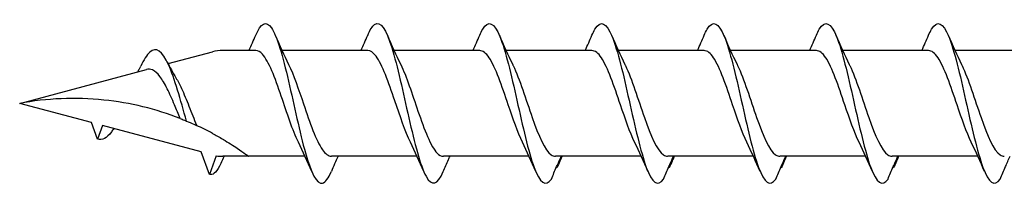
# Model space of a CAD drawing. Units: millimetres. Extents: x 180 to 552, y 1487 to 2658.
# Drawn here: x 252 to 289, y 1664 to 1670 of the extents above; entities that cross this region are included whole.
import ezdxf

# ---------------------------------------------------------------- set-up
doc = ezdxf.new("R2010")
doc.units = ezdxf.units.MM
doc.layers.add('SuP-Sichtbare-Kanten', color=7, linetype='Continuous', lineweight=25)

msp = doc.modelspace()

# ---------------------------------------------------------------- linework, layer by layer
at = {"layer": 'SuP-Sichtbare-Kanten'}
for p, q in [((257.68, 1668.789), (259.314, 1669.227)), ((260.909, 1669.277), (259.695, 1669.277)), ((265.039, 1669.277), (261.879, 1669.277)), ((269.17, 1669.277), (266.009, 1669.277)), ((273.307, 1669.277), (270.147, 1669.277)), ((277.445, 1669.277), (274.284, 1669.277)), ((281.582, 1669.277), (278.421, 1669.277)), ((285.719, 1669.277), (282.559, 1669.277)), ((289.857, 1669.277), (286.696, 1669.277)), ((252.206, 1667.323), (256.878, 1668.574)), ((254.852, 1666.614), (252.206, 1667.323)), ((255.076, 1666), (254.852, 1666.614)), ((255.259, 1666.505), (255.076, 1666)), ((258.904, 1665.528), (255.259, 1666.505)), ((259.206, 1664.698), (258.904, 1665.528)), ((259.457, 1665.387), (259.206, 1664.698)), ((260.65, 1665.368), (259.695, 1665.368)), ((262.729, 1665.368), (260.65, 1665.368)), ((266.86, 1665.368), (263.699, 1665.368)), ((270.99, 1665.368), (267.829, 1665.368)), ((275.127, 1665.368), (271.967, 1665.368)), ((279.265, 1665.368), (276.104, 1665.368)), ((283.402, 1665.368), (280.242, 1665.368)), ((287.54, 1665.368), (284.379, 1665.368))]:
    msp.add_line(p, q, dxfattribs=at)
for centre, start, end in [((259.695, 1667.802), 90, 105), ((259.695, 1666.843), 260.7046, 270)]:
    msp.add_arc(centre, 1.475, start, end, dxfattribs=at)
for points, knots in [([(260.91, 1669.838), (261.103, 1670.286), (261.295, 1670.394), (261.487, 1670.115), (261.698, 1669.81), (261.908, 1669.051), (262.118, 1668.145), (262.327, 1667.247), (262.535, 1666.229), (262.743, 1665.495), (262.953, 1664.756), (263.163, 1664.326), (263.372, 1664.377), (263.481, 1664.403), (263.589, 1664.555), (263.698, 1664.808)], [1.021466, 1.021466, 1.021466, 1.021466, 1.89948, 1.89948, 1.89948, 2.859089, 2.859089, 2.859089, 3.809655, 3.809655, 3.809655, 4.766726, 4.766726, 4.766726, 5.26172, 5.26172, 5.26172, 5.26172]), ([(265.041, 1669.834), (265.125, 1670.033), (265.209, 1670.171), (265.294, 1670.233), (265.505, 1670.388), (265.716, 1670.06), (265.927, 1669.381), (266.136, 1668.709), (266.344, 1667.714), (266.553, 1666.792), (266.766, 1665.855), (266.978, 1665.02), (267.19, 1664.63), (267.402, 1664.241), (267.615, 1664.308), (267.827, 1664.803)], [7.304651, 7.304651, 7.304651, 7.304651, 7.689362, 7.689362, 7.689362, 8.652764, 8.652764, 8.652764, 9.605566, 9.605566, 9.605566, 10.574268, 10.574268, 10.574268, 11.542971, 11.542971, 11.542971, 11.542971]), ([(269.171, 1669.837), (269.207, 1669.923), (269.243, 1669.996), (269.279, 1670.057), (269.49, 1670.413), (269.701, 1670.311), (269.912, 1669.793), (270.121, 1669.281), (270.33, 1668.376), (270.539, 1667.44), (270.751, 1666.488), (270.963, 1665.53), (271.176, 1664.959), (271.388, 1664.389), (271.6, 1664.223), (271.812, 1664.529)], [13.587836, 13.587836, 13.587836, 13.587836, 13.752084, 13.752084, 13.752084, 14.715487, 14.715487, 14.715487, 15.668289, 15.668289, 15.668289, 16.636991, 16.636991, 16.636991, 17.605693, 17.605693, 17.605693, 17.605693]), ([(273.309, 1669.837), (273.345, 1669.923), (273.381, 1669.996), (273.416, 1670.057), (273.628, 1670.413), (273.839, 1670.311), (274.05, 1669.793), (274.259, 1669.281), (274.467, 1668.376), (274.676, 1667.44), (274.888, 1666.488), (275.101, 1665.53), (275.313, 1664.959), (275.525, 1664.389), (275.738, 1664.223), (275.95, 1664.529)], [13.587836, 13.587836, 13.587836, 13.587836, 13.752084, 13.752084, 13.752084, 14.715487, 14.715487, 14.715487, 15.668289, 15.668289, 15.668289, 16.636991, 16.636991, 16.636991, 17.605693, 17.605693, 17.605693, 17.605693]), ([(277.446, 1669.837), (277.482, 1669.923), (277.518, 1669.996), (277.554, 1670.057), (277.765, 1670.413), (277.976, 1670.311), (278.187, 1669.793), (278.396, 1669.281), (278.605, 1668.376), (278.814, 1667.44), (279.026, 1666.488), (279.238, 1665.53), (279.45, 1664.959), (279.663, 1664.389), (279.875, 1664.223), (280.087, 1664.529)], [13.587836, 13.587836, 13.587836, 13.587836, 13.752084, 13.752084, 13.752084, 14.715487, 14.715487, 14.715487, 15.668289, 15.668289, 15.668289, 16.636991, 16.636991, 16.636991, 17.605693, 17.605693, 17.605693, 17.605693]), ([(281.583, 1669.837), (281.619, 1669.923), (281.655, 1669.996), (281.691, 1670.057), (281.902, 1670.413), (282.113, 1670.311), (282.325, 1669.793), (282.533, 1669.281), (282.742, 1668.376), (282.951, 1667.44), (283.163, 1666.488), (283.375, 1665.53), (283.588, 1664.959), (283.8, 1664.389), (284.012, 1664.223), (284.225, 1664.529)], [13.587836, 13.587836, 13.587836, 13.587836, 13.752084, 13.752084, 13.752084, 14.715487, 14.715487, 14.715487, 15.668289, 15.668289, 15.668289, 16.636991, 16.636991, 16.636991, 17.605693, 17.605693, 17.605693, 17.605693]), ([(285.721, 1669.837), (285.757, 1669.923), (285.793, 1669.996), (285.829, 1670.057), (286.04, 1670.413), (286.251, 1670.311), (286.462, 1669.793), (286.671, 1669.281), (286.879, 1668.376), (287.088, 1667.44), (287.301, 1666.488), (287.513, 1665.53), (287.725, 1664.959), (287.937, 1664.389), (288.15, 1664.223), (288.362, 1664.529)], [13.587836, 13.587836, 13.587836, 13.587836, 13.752084, 13.752084, 13.752084, 14.715487, 14.715487, 14.715487, 15.668289, 15.668289, 15.668289, 16.636991, 16.636991, 16.636991, 17.605693, 17.605693, 17.605693, 17.605693]), ([(258.358, 1666.671), (258.138, 1667.447), (257.918, 1668.251), (257.698, 1668.744), (257.468, 1669.261), (257.238, 1669.422), (257.008, 1669.215), (256.895, 1669.113), (256.781, 1668.926), (256.668, 1668.692)], [2.861299, 2.861299, 2.861299, 2.861299, 3.864192, 3.864192, 3.864192, 4.91465, 4.91465, 4.91465, 5.431994, 5.431994, 5.431994, 5.431994]), ([(262.484, 1665.887), (262.273, 1666.314), (262.063, 1666.967), (261.852, 1667.587), (261.621, 1668.269), (261.389, 1668.885), (261.157, 1669.139), (261.075, 1669.23), (260.992, 1669.273), (260.909, 1669.272)], [-3.966443, -3.966443, -3.966443, -3.966443, -3.005947, -3.005947, -3.005947, -1.948699, -1.948699, -1.948699, -1.570796, -1.570796, -1.570796, -1.570796]), ([(266.614, 1665.888), (266.422, 1666.278), (266.231, 1666.852), (266.039, 1667.421), (265.808, 1668.105), (265.578, 1668.757), (265.348, 1669.066), (265.245, 1669.204), (265.142, 1669.272), (265.039, 1669.271)], [-10.249629, -10.249629, -10.249629, -10.249629, -9.374264, -9.374264, -9.374264, -8.322931, -8.322931, -8.322931, -7.853982, -7.853982, -7.853982, -7.853982]), ([(270.745, 1665.889), (270.57, 1666.244), (270.396, 1666.748), (270.221, 1667.266), (269.987, 1667.962), (269.753, 1668.655), (269.519, 1669.008), (269.403, 1669.183), (269.286, 1669.271), (269.17, 1669.271)], [-16.532814, -16.532814, -16.532814, -16.532814, -15.736685, -15.736685, -15.736685, -14.668498, -14.668498, -14.668498, -14.137167, -14.137167, -14.137167, -14.137167]), ([(274.882, 1665.889), (274.708, 1666.244), (274.533, 1666.748), (274.359, 1667.266), (274.125, 1667.962), (273.891, 1668.655), (273.657, 1669.008), (273.54, 1669.183), (273.424, 1669.271), (273.307, 1669.271)], [-16.532814, -16.532814, -16.532814, -16.532814, -15.736685, -15.736685, -15.736685, -14.668498, -14.668498, -14.668498, -14.137167, -14.137167, -14.137167, -14.137167]), ([(279.019, 1665.889), (278.845, 1666.244), (278.671, 1666.748), (278.496, 1667.266), (278.262, 1667.962), (278.028, 1668.655), (277.794, 1669.008), (277.677, 1669.183), (277.561, 1669.271), (277.445, 1669.271)], [-16.532814, -16.532814, -16.532814, -16.532814, -15.736685, -15.736685, -15.736685, -14.668498, -14.668498, -14.668498, -14.137167, -14.137167, -14.137167, -14.137167]), ([(283.157, 1665.889), (282.982, 1666.244), (282.808, 1666.748), (282.633, 1667.266), (282.399, 1667.962), (282.165, 1668.655), (281.931, 1669.008), (281.815, 1669.183), (281.698, 1669.271), (281.582, 1669.271)], [-16.532814, -16.532814, -16.532814, -16.532814, -15.736685, -15.736685, -15.736685, -14.668498, -14.668498, -14.668498, -14.137167, -14.137167, -14.137167, -14.137167]), ([(287.294, 1665.889), (287.12, 1666.244), (286.945, 1666.748), (286.771, 1667.266), (286.537, 1667.962), (286.303, 1668.655), (286.069, 1669.008), (285.952, 1669.183), (285.836, 1669.271), (285.719, 1669.271)], [-16.532814, -16.532814, -16.532814, -16.532814, -15.736685, -15.736685, -15.736685, -14.668498, -14.668498, -14.668498, -14.137167, -14.137167, -14.137167, -14.137167]), ([(256.567, 1668.491), (256.584, 1668.525), (256.601, 1668.559), (256.635, 1668.627), (256.651, 1668.661), (256.668, 1668.695)], [0.09346723, 0.09346723, 0.09346723, 0.09346723, 0.10959337, 0.10959337, 0.12531801, 0.12531801, 0.12531801, 0.12531801]), ([(262.124, 1668.757), (262.307, 1668.384), (262.491, 1667.845), (262.674, 1667.3), (262.905, 1666.612), (263.137, 1665.942), (263.368, 1665.611), (263.478, 1665.452), (263.589, 1665.374), (263.699, 1665.374)], [2.316742, 2.316742, 2.316742, 2.316742, 3.153372, 3.153372, 3.153372, 4.208973, 4.208973, 4.208973, 4.712389, 4.712389, 4.712389, 4.712389]), ([(266.255, 1668.758), (266.467, 1668.326), (266.68, 1667.664), (266.893, 1667.038), (267.128, 1666.348), (267.362, 1665.731), (267.597, 1665.489), (267.674, 1665.409), (267.752, 1665.371), (267.829, 1665.373)], [8.599927, 8.599927, 8.599927, 8.599927, 9.570965, 9.570965, 9.570965, 10.641448, 10.641448, 10.641448, 10.995574, 10.995574, 10.995574, 10.995574]), ([(270.385, 1668.758), (270.392, 1668.744), (270.399, 1668.73), (270.405, 1668.716), (270.639, 1668.229), (270.873, 1667.466), (271.106, 1666.797), (271.34, 1666.129), (271.573, 1665.582), (271.806, 1665.421), (271.858, 1665.386), (271.909, 1665.37), (271.96, 1665.371)], [14.883113, 14.883113, 14.883113, 14.883113, 14.914179, 14.914179, 14.914179, 15.980151, 15.980151, 15.980151, 17.045272, 17.045272, 17.045272, 17.27876, 17.27876, 17.27876, 17.27876]), ([(274.522, 1668.758), (274.529, 1668.744), (274.536, 1668.73), (274.543, 1668.716), (274.776, 1668.229), (275.01, 1667.466), (275.244, 1666.797), (275.477, 1666.129), (275.71, 1665.582), (275.944, 1665.421), (275.995, 1665.386), (276.046, 1665.37), (276.097, 1665.371)], [14.883113, 14.883113, 14.883113, 14.883113, 14.914179, 14.914179, 14.914179, 15.980151, 15.980151, 15.980151, 17.045272, 17.045272, 17.045272, 17.27876, 17.27876, 17.27876, 17.27876]), ([(278.66, 1668.758), (278.667, 1668.744), (278.673, 1668.73), (278.68, 1668.716), (278.914, 1668.229), (279.147, 1667.466), (279.381, 1666.797), (279.614, 1666.129), (279.848, 1665.582), (280.081, 1665.421), (280.132, 1665.386), (280.184, 1665.37), (280.235, 1665.371)], [14.883113, 14.883113, 14.883113, 14.883113, 14.914179, 14.914179, 14.914179, 15.980151, 15.980151, 15.980151, 17.045272, 17.045272, 17.045272, 17.27876, 17.27876, 17.27876, 17.27876]), ([(282.797, 1668.758), (282.804, 1668.744), (282.811, 1668.73), (282.818, 1668.716), (283.051, 1668.229), (283.285, 1667.466), (283.518, 1666.797), (283.752, 1666.129), (283.985, 1665.582), (284.219, 1665.421), (284.27, 1665.386), (284.321, 1665.37), (284.372, 1665.371)], [14.883113, 14.883113, 14.883113, 14.883113, 14.914179, 14.914179, 14.914179, 15.980151, 15.980151, 15.980151, 17.045272, 17.045272, 17.045272, 17.27876, 17.27876, 17.27876, 17.27876]), ([(286.935, 1668.758), (286.941, 1668.744), (286.948, 1668.73), (286.955, 1668.716), (287.189, 1668.229), (287.422, 1667.466), (287.656, 1666.797), (287.889, 1666.129), (288.123, 1665.582), (288.356, 1665.421), (288.407, 1665.386), (288.458, 1665.37), (288.509, 1665.371)], [14.883113, 14.883113, 14.883113, 14.883113, 14.914179, 14.914179, 14.914179, 15.980151, 15.980151, 15.980151, 17.045272, 17.045272, 17.045272, 17.27876, 17.27876, 17.27876, 17.27876]), ([(258.123, 1666.765), (258.054, 1666.929), (257.985, 1667.099), (257.826, 1667.478), (257.737, 1667.681), (257.557, 1668.042), (257.467, 1668.196), (257.286, 1668.432), (257.196, 1668.514), (257.029, 1668.588), (256.955, 1668.595), (256.878, 1668.574)], [0.5513387, 0.5513387, 0.5513387, 0.5513387, 0.6263166, 0.6263166, 0.7195368, 0.7195368, 0.8096423, 0.8096423, 0.8966728, 0.8966728, 0.9658893, 0.9658893, 0.9658893, 0.9658893]), ([(257.969, 1668.262), (258.037, 1668.148), (258.104, 1668.018), (258.265, 1667.671), (258.357, 1667.446), (258.542, 1666.979), (258.634, 1666.742), (258.726, 1666.516), (258.728, 1666.512), (258.73, 1666.507)], [0.9579235, 0.9579235, 0.9579235, 0.9579235, 1.0273012, 1.0273012, 1.1262072, 1.1262072, 1.2283131, 1.2283131, 1.2302765, 1.2302765, 1.2302765, 1.2302765]), ([(258.123, 1666.765), (257.24, 1667.109), (256.28, 1667.345), (254.258, 1667.556), (253.196, 1667.506), (252.206, 1667.323)], [1.9547898, 1.9547898, 1.9547898, 1.9547898, 2.339871, 2.339871, 2.7564931, 2.7564931, 2.7564931, 2.7564931]), ([(258.123, 1666.765), (257.24, 1667.109), (256.28, 1667.345), (254.258, 1667.556), (253.196, 1667.506), (252.206, 1667.323)], [1.9547898, 1.9547898, 1.9547898, 1.9547898, 2.339871, 2.339871, 2.7564931, 2.7564931, 2.7564931, 2.7564931]), ([(258.123, 1666.765), (258.148, 1666.755), (258.176, 1666.744), (258.251, 1666.714), (258.305, 1666.692), (258.358, 1666.671)], [-0.1083607, -0.1083607, -0.1083607, -0.1083607, -0.0693059, -0.0693059, 0, 0, 0, 0]), ([(258.358, 1666.671), (258.445, 1666.634), (258.536, 1666.595), (258.665, 1666.537), (258.697, 1666.522), (258.73, 1666.507)], [-0.1924871, -0.1924871, -0.1924871, -0.1924871, -0.1056412, -0.1056412, -0.0766192, -0.0766192, -0.0766192, -0.0766192]), ([(255.673, 1666.395), (255.645, 1666.349), (255.617, 1666.306), (255.589, 1666.268), (255.418, 1666.035), (255.247, 1665.946), (255.076, 1666)], [6.9453405, 6.9453405, 6.9453405, 6.9453405, 7.0733246, 7.0733246, 7.0733246, 7.8539816, 7.8539816, 7.8539816, 7.8539816]), ([(259.314, 1666.216), (259.378, 1666.182), (259.441, 1666.147), (259.57, 1666.075), (259.634, 1666.038), (259.695, 1666.002)], [-0.0617054, -0.0617054, -0.0617054, -0.0617054, -0.0320196, -0.0320196, -0.00000967, -0.00000967, -0.00000967, -0.00000967]), ([(259.695, 1666.002), (259.702, 1665.998), (259.708, 1665.994), (259.892, 1665.885), (260.087, 1665.761), (260.347, 1665.586), (260.458, 1665.508), (260.61, 1665.398), (260.65, 1665.368), (260.65, 1665.368)], [-0.2519293, -0.2519293, -0.2519293, -0.2519293, -0.2485558, -0.2485558, -0.1560347, -0.1560347, -0.0780173, -0.0780173, 0, 0, 0, 0]), ([(259.621, 1665.103), (259.494, 1664.823), (259.367, 1664.677), (259.24, 1664.691), (259.228, 1664.692), (259.217, 1664.694), (259.206, 1664.698)], [0.9397751, 0.9397751, 0.9397751, 0.9397751, 1.5196872, 1.5196872, 1.5196872, 1.5707963, 1.5707963, 1.5707963, 1.5707963]), ([(267.827, 1664.803), (267.89, 1664.952), (267.955, 1665.101), (268.038, 1665.288), (268.056, 1665.328), (268.074, 1665.368)], [0, 0, 0, 0, 0.06729654, 0.06729654, 0.08547102, 0.08547102, 0.08547102, 0.08547102]), ([(271.812, 1664.529), (271.876, 1664.681), (271.94, 1664.835), (272.062, 1665.114), (272.118, 1665.242), (272.177, 1665.368)], [0, 0, 0, 0, 0.0672965, 0.0672965, 0.1238973, 0.1238973, 0.1238973, 0.1238973]), ([(272.189, 1665.368), (272.169, 1665.308), (272.147, 1665.249), (272.091, 1665.109), (272.053, 1665.026), (272.015, 1664.946)], [0.0191204, 0.0191204, 0.0191204, 0.0191204, 0.0648208, 0.0648208, 0.130601, 0.130601, 0.130601, 0.130601]), ([(275.95, 1664.529), (276.013, 1664.681), (276.078, 1664.835), (276.199, 1665.114), (276.256, 1665.242), (276.314, 1665.368)], [0, 0, 0, 0, 0.0672965, 0.0672965, 0.1238973, 0.1238973, 0.1238973, 0.1238973]), ([(276.326, 1665.368), (276.307, 1665.308), (276.285, 1665.249), (276.228, 1665.109), (276.191, 1665.026), (276.152, 1664.946)], [0.0191204, 0.0191204, 0.0191204, 0.0191204, 0.0648208, 0.0648208, 0.130601, 0.130601, 0.130601, 0.130601]), ([(280.087, 1664.529), (280.15, 1664.681), (280.215, 1664.835), (280.336, 1665.114), (280.393, 1665.242), (280.451, 1665.368)], [0, 0, 0, 0, 0.0672965, 0.0672965, 0.1238973, 0.1238973, 0.1238973, 0.1238973]), ([(280.463, 1665.368), (280.444, 1665.308), (280.422, 1665.249), (280.366, 1665.109), (280.328, 1665.026), (280.289, 1664.946)], [0.0191204, 0.0191204, 0.0191204, 0.0191204, 0.0648208, 0.0648208, 0.130601, 0.130601, 0.130601, 0.130601]), ([(284.225, 1664.529), (284.288, 1664.681), (284.352, 1664.835), (284.474, 1665.114), (284.531, 1665.242), (284.589, 1665.368)], [0, 0, 0, 0, 0.0672965, 0.0672965, 0.1238973, 0.1238973, 0.1238973, 0.1238973]), ([(284.601, 1665.368), (284.581, 1665.308), (284.56, 1665.249), (284.503, 1665.109), (284.466, 1665.026), (284.427, 1664.946)], [0.0191204, 0.0191204, 0.0191204, 0.0191204, 0.0648208, 0.0648208, 0.130601, 0.130601, 0.130601, 0.130601]), ([(288.362, 1664.529), (288.425, 1664.681), (288.49, 1664.835), (288.611, 1665.114), (288.668, 1665.242), (288.726, 1665.368)], [0, 0, 0, 0, 0.0672965, 0.0672965, 0.1238973, 0.1238973, 0.1238973, 0.1238973])]:
    msp.add_open_spline(points, degree=3, knots=knots, dxfattribs=at)
for points in [[(260.664, 1669.277), (260.748, 1669.463), (260.83, 1669.65), (260.91, 1669.839)], [(261.632, 1669.839), (261.789, 1669.472), (261.951, 1669.107), (262.124, 1668.758)], [(264.794, 1669.277), (264.878, 1669.463), (264.96, 1669.65), (265.041, 1669.839)], [(265.763, 1669.839), (265.92, 1669.472), (266.082, 1669.107), (266.255, 1668.758)], [(268.925, 1669.277), (269.009, 1669.463), (269.091, 1669.65), (269.171, 1669.839)], [(269.893, 1669.839), (270.05, 1669.472), (270.212, 1669.107), (270.385, 1668.758)], [(273.062, 1669.277), (273.146, 1669.463), (273.228, 1669.65), (273.309, 1669.839)], [(274.031, 1669.839), (274.187, 1669.472), (274.35, 1669.107), (274.522, 1668.758)], [(277.2, 1669.277), (277.284, 1669.463), (277.365, 1669.65), (277.446, 1669.839)], [(278.168, 1669.839), (278.325, 1669.472), (278.487, 1669.107), (278.66, 1668.758)], [(281.337, 1669.277), (281.421, 1669.463), (281.503, 1669.65), (281.583, 1669.839)], [(282.305, 1669.839), (282.462, 1669.472), (282.624, 1669.107), (282.797, 1668.758)], [(285.474, 1669.277), (285.558, 1669.463), (285.64, 1669.65), (285.721, 1669.839)], [(286.443, 1669.839), (286.6, 1669.472), (286.762, 1669.107), (286.935, 1668.758)], [(257.639, 1668.871), (257.744, 1668.66), (257.854, 1668.455), (257.969, 1668.262)], [(259.314, 1666.216), (259.121, 1666.32), (258.924, 1666.418), (258.73, 1666.507)], [(262.975, 1664.806), (262.819, 1665.174), (262.657, 1665.538), (262.484, 1665.887)], [(267.106, 1664.806), (266.949, 1665.174), (266.787, 1665.538), (266.614, 1665.887)], [(271.236, 1664.806), (271.08, 1665.174), (270.917, 1665.538), (270.745, 1665.887)], [(275.374, 1664.806), (275.217, 1665.174), (275.055, 1665.538), (274.882, 1665.887)], [(279.511, 1664.806), (279.354, 1665.174), (279.192, 1665.538), (279.019, 1665.887)], [(283.648, 1664.806), (283.492, 1665.174), (283.33, 1665.538), (283.157, 1665.887)], [(287.786, 1664.806), (287.629, 1665.174), (287.467, 1665.538), (287.294, 1665.887)], [(259.745, 1665.368), (259.703, 1665.278), (259.662, 1665.188), (259.621, 1665.098)], [(263.944, 1665.368), (263.86, 1665.183), (263.778, 1664.995), (263.698, 1664.806)], [(272.205, 1665.368), (272.164, 1665.278), (272.124, 1665.187), (272.084, 1665.096)], [(276.342, 1665.368), (276.302, 1665.278), (276.261, 1665.187), (276.221, 1665.096)], [(280.48, 1665.368), (280.439, 1665.278), (280.399, 1665.187), (280.359, 1665.096)], [(284.617, 1665.368), (284.576, 1665.278), (284.536, 1665.187), (284.496, 1665.096)], [(272.015, 1664.946), (272.009, 1664.954), (272.004, 1664.962), (271.999, 1664.969)], [(276.152, 1664.946), (276.147, 1664.954), (276.141, 1664.962), (276.136, 1664.969)], [(280.289, 1664.946), (280.284, 1664.954), (280.279, 1664.962), (280.273, 1664.969)], [(284.427, 1664.946), (284.421, 1664.954), (284.416, 1664.962), (284.411, 1664.969)]]:
    msp.add_open_spline(points, degree=3, dxfattribs=at)

doc.saveas('drawing.dxf')
